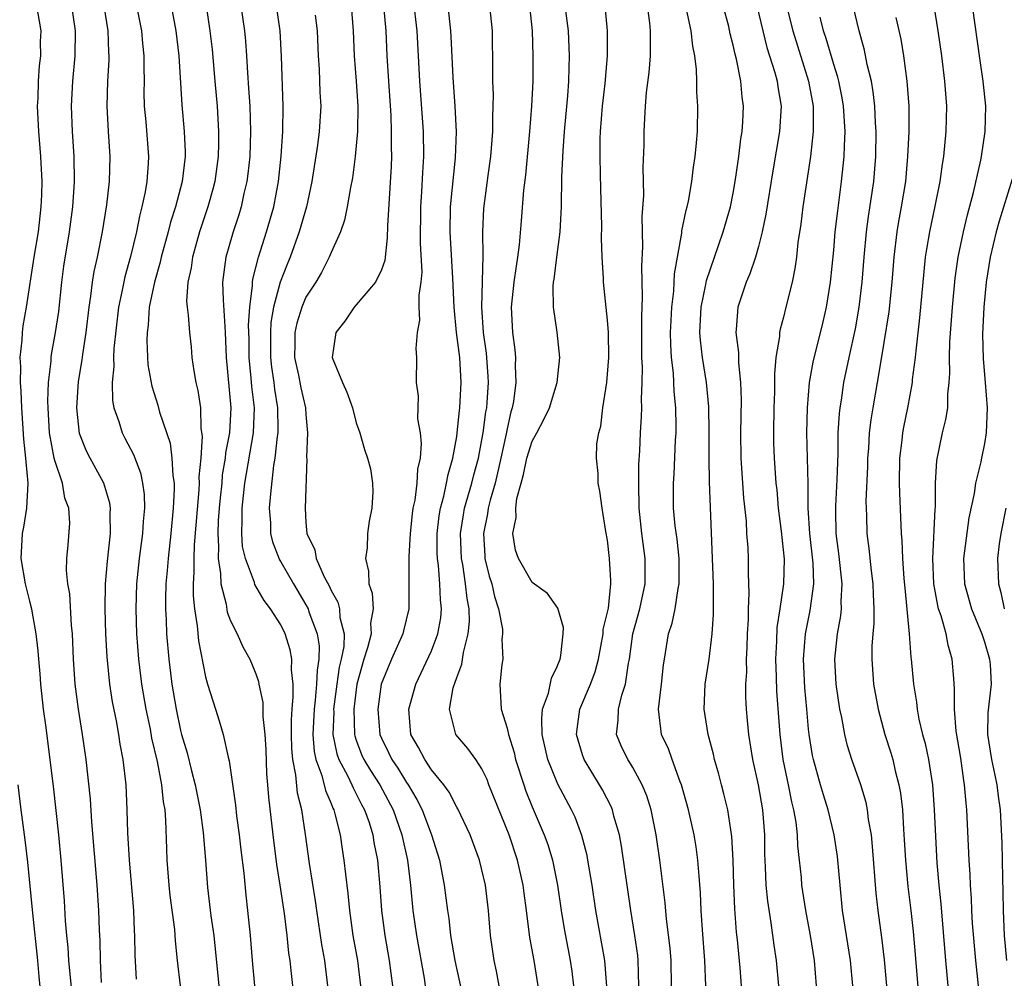
# Model space of a CAD drawing. Units: inches. Extents: x 2598000 to 2601000, y 1542000 to 1544541.
# Drawn here: x 2599154 to 2599233, y 1542604 to 1542680 of the extents above; entities that cross this region are included whole.
import ezdxf

# ---------------------------------------------------------------- set-up
doc = ezdxf.new("R2010")
doc.units = ezdxf.units.IN
doc.header["$MEASUREMENT"] = 0
doc.layers.add('LD25981542_2ft', color=82, linetype='Continuous')

msp = doc.modelspace()

# ---------------------------------------------------------------- linework, layer by layer
at = {"layer": 'LD25981542_2ft'}
for points, elevation in [([(2599185.536, 1542681.536), (2599185.808, 1542679), (2599186.042, 1542675), (2599186.317, 1542671), (2599186.345, 1542669), (2599186.264, 1542667.736), (2599186.199, 1542666.199), (2599186.117, 1542665), (2599186.098, 1542662.098), (2599186.21, 1542659.79), (2599186.139, 1542659), (2599185.972, 1542657.972), (2599185.987, 1542657), (2599186.034, 1542655.966), (2599185.845, 1542655), (2599185.73, 1542653.73), (2599185.791, 1542653), (2599185.776, 1542651), (2599185.924, 1542649.924), (2599185.891, 1542649), (2599185.886, 1542648.114), (2599186.081, 1542647), (2599186.168, 1542646.168), (2599186.086, 1542645), (2599185.881, 1542644.119), (2599185.824, 1542643), (2599185.651, 1542641.65), (2599185.504, 1542641), (2599185.444, 1542640.556), (2599185.286, 1542639), (2599185.177, 1542637.177), (2599185.194, 1542636.806), (2599185.182, 1542633), (2599184.747, 1542631.253), (2599184.704, 1542631), (2599183.796, 1542629), (2599182.982, 1542627), (2599182.714, 1542625), (2599182.88, 1542623), (2599183, 1542622.713), (2599183.568, 1542621.567), (2599183.826, 1542621), (2599184.308, 1542620.308), (2599185, 1542619.175), (2599185.124, 1542619), (2599185.828, 1542617.828), (2599186.233, 1542617), (2599186.993, 1542615), (2599187.627, 1542613), (2599188.007, 1542611), (2599188.257, 1542609), (2599188.362, 1542608.362), (2599188.51, 1542607), (2599188.853, 1542605), (2599189.726, 1542601)], 8760), ([(2599155.55, 1542681), (2599155.77, 1542679.77), (2599155.885, 1542679), (2599155.856, 1542678.143), (2599155.864, 1542677), (2599155.777, 1542676.223), (2599155.688, 1542675), (2599155.65, 1542673.65), (2599155.616, 1542673), (2599155.718, 1542671), (2599155.879, 1542669), (2599155.969, 1542667), (2599155.943, 1542665.943), (2599155.907, 1542665), (2599155.676, 1542663), (2599155.352, 1542661), (2599154.739, 1542657), (2599154.477, 1542655.523), (2599154.417, 1542655), (2599154.394, 1542654.394), (2599154.216, 1542653), (2599154.271, 1542652.271), (2599154.25, 1542651), (2599154.314, 1542650.314), (2599154.366, 1542649), (2599154.512, 1542646.513), (2599154.687, 1542645), (2599154.695, 1542644.695), (2599154.874, 1542643), (2599154.76, 1542641), (2599154.512, 1542639.488), (2599154.414, 1542639), (2599154.308, 1542637), (2599154.655, 1542635), (2599155, 1542633.608), (2599155.167, 1542633), (2599155.189, 1542632.811), (2599155.512, 1542631), (2599155.661, 1542629.662), (2599155.699, 1542629), (2599155.815, 1542627.814), (2599155.867, 1542627), (2599156.084, 1542625), (2599156.269, 1542623.731), (2599156.886, 1542618.886), (2599157.308, 1542615), (2599157.496, 1542613), (2599157.756, 1542609.756), (2599157.846, 1542608.154), (2599157.941, 1542607), (2599158.038, 1542606.039), (2599158.096, 1542605), (2599158.49, 1542601)], 8738), ([(2599160.734, 1542603.266), (2599160.643, 1542605), (2599160.611, 1542606.61), (2599160.566, 1542607.434), (2599160.517, 1542609), (2599160.38, 1542611), (2599159.943, 1542616.057), (2599159.84, 1542617.84), (2599159.517, 1542621), (2599159.223, 1542623), (2599158.886, 1542625), (2599158.628, 1542627), (2599158.498, 1542629), (2599158.405, 1542631), (2599158.331, 1542631.669), (2599158.2, 1542634.2), (2599158.054, 1542635), (2599157.942, 1542636.058), (2599157.978, 1542637), (2599158.085, 1542638.085), (2599158.195, 1542639.805), (2599158.134, 1542641), (2599157.82, 1542641.819), (2599157.626, 1542643), (2599157, 1542644.814), (2599156.954, 1542645), (2599156.595, 1542647), (2599156.487, 1542649), (2599156.467, 1542649.533), (2599156.518, 1542651), (2599156.711, 1542652.711), (2599156.716, 1542653), (2599156.747, 1542653.253), (2599157.075, 1542655), (2599157.324, 1542656.676), (2599157.578, 1542659), (2599157.739, 1542660.261), (2599158.182, 1542663), (2599158.449, 1542665), (2599158.556, 1542666.556), (2599158.573, 1542667), (2599158.538, 1542669), (2599158.404, 1542671), (2599158.327, 1542673), (2599158.437, 1542675), (2599158.633, 1542677), (2599158.658, 1542679), (2599158.374, 1542681)], 8740), ([(2599163.515, 1542603.515), (2599163.414, 1542605.414), (2599163.386, 1542607), (2599163.36, 1542607.36), (2599163.303, 1542609), (2599162.946, 1542613), (2599162.827, 1542615.173), (2599162.781, 1542617), (2599162.678, 1542619), (2599162.449, 1542621), (2599162.217, 1542622.217), (2599162.107, 1542623), (2599161.916, 1542624.084), (2599161.607, 1542625.607), (2599161.4, 1542627), (2599161.182, 1542629.182), (2599161.079, 1542631), (2599161.011, 1542633), (2599161.043, 1542635), (2599161.201, 1542636.799), (2599161.446, 1542639), (2599161.428, 1542640.572), (2599161.451, 1542641), (2599161.397, 1542641.396), (2599160.914, 1542643), (2599159.813, 1542645), (2599159.536, 1542645.536), (2599158.963, 1542646.963), (2599158.757, 1542649), (2599158.897, 1542651.103), (2599159.189, 1542652.811), (2599159.232, 1542653.232), (2599159.515, 1542655), (2599159.742, 1542657), (2599159.889, 1542657.889), (2599160.018, 1542659), (2599160.148, 1542659.852), (2599160.405, 1542661), (2599160.801, 1542663), (2599161.152, 1542665.152), (2599161.366, 1542667), (2599161.412, 1542669), (2599161.276, 1542671), (2599161.17, 1542673), (2599161.239, 1542675), (2599161.334, 1542676.666), (2599161.339, 1542677), (2599161.314, 1542677.314), (2599161.253, 1542679), (2599160.925, 1542681)], 8742), ([(2599163.521, 1542681), (2599163.914, 1542679), (2599163.992, 1542677.992), (2599164.098, 1542677), (2599164.086, 1542676.086), (2599164.112, 1542675), (2599164.105, 1542674.105), (2599164.134, 1542673), (2599164.251, 1542671.749), (2599164.466, 1542669), (2599164.441, 1542668.441), (2599164.325, 1542667), (2599164.195, 1542666.195), (2599163.937, 1542665), (2599163.737, 1542664.263), (2599163.503, 1542663), (2599163.04, 1542661.04), (2599162.572, 1542659.428), (2599162.372, 1542658.372), (2599162.067, 1542657), (2599161.707, 1542653.707), (2599161.687, 1542653), (2599161.718, 1542652.282), (2599161.578, 1542651), (2599161.588, 1542649.587), (2599161.697, 1542649), (2599162.092, 1542647.908), (2599162.359, 1542647), (2599162.59, 1542646.59), (2599163.274, 1542645.274), (2599163.825, 1542643.825), (2599163.988, 1542643), (2599164.112, 1542642.111), (2599164.141, 1542641), (2599164.041, 1542639.959), (2599163.995, 1542639), (2599163.729, 1542637), (2599163.508, 1542635), (2599163.445, 1542633), (2599163.516, 1542631), (2599163.665, 1542629), (2599163.909, 1542627), (2599164.254, 1542625), (2599164.588, 1542623.413), (2599164.713, 1542622.712), (2599165.153, 1542620.847), (2599165.501, 1542619), (2599165.634, 1542617.634), (2599165.753, 1542617), (2599165.824, 1542616.176), (2599165.891, 1542613.891), (2599165.932, 1542613), (2599166.085, 1542611), (2599166.175, 1542610.174), (2599166.522, 1542607.479), (2599166.58, 1542606.58), (2599166.735, 1542605), (2599166.995, 1542602.995)], 8744), ([(2599166.271, 1542681), (2599166.65, 1542679), (2599166.883, 1542677), (2599167.118, 1542673.118), (2599167.302, 1542671), (2599167.375, 1542669.375), (2599167.376, 1542669), (2599167.138, 1542667), (2599166.607, 1542665), (2599166.22, 1542663.78), (2599166.033, 1542663), (2599165.487, 1542661), (2599165.406, 1542660.594), (2599164.937, 1542659), (2599164.524, 1542657), (2599164.426, 1542655.574), (2599164.348, 1542655), (2599164.327, 1542654.328), (2599164.424, 1542652.424), (2599164.731, 1542650.731), (2599165.209, 1542649.209), (2599165.351, 1542648.649), (2599166.179, 1542646.179), (2599166.334, 1542645), (2599166.402, 1542643.598), (2599166.501, 1542643), (2599166.512, 1542642.513), (2599166.442, 1542641), (2599166.253, 1542639), (2599166.023, 1542637), (2599165.952, 1542636.047), (2599165.841, 1542635), (2599165.806, 1542633.806), (2599165.809, 1542633), (2599165.868, 1542632.132), (2599165.911, 1542631), (2599166.083, 1542629), (2599166.329, 1542627), (2599166.657, 1542625), (2599167, 1542623.327), (2599167.082, 1542623), (2599167.531, 1542621.531), (2599167.885, 1542620.114), (2599168.188, 1542619), (2599168.569, 1542617), (2599168.812, 1542615.188), (2599169.001, 1542613), (2599169.168, 1542610.832), (2599169.437, 1542608.563), (2599169.654, 1542607), (2599170.059, 1542603)], 8746), ([(2599169.057, 1542681), (2599169.354, 1542679), (2599169.525, 1542677.525), (2599169.752, 1542675), (2599169.918, 1542673), (2599170.036, 1542671), (2599170.038, 1542670.038), (2599170.013, 1542669), (2599169.737, 1542667), (2599169.59, 1542666.41), (2599169.183, 1542665), (2599168.529, 1542663), (2599167.965, 1542661), (2599167.862, 1542660.138), (2599167.595, 1542659), (2599167.498, 1542657.498), (2599167.543, 1542657), (2599167.634, 1542656.366), (2599167.725, 1542655), (2599167.85, 1542653.85), (2599167.923, 1542653), (2599168.065, 1542651.935), (2599168.231, 1542651), (2599168.384, 1542650.385), (2599168.592, 1542649), (2599168.64, 1542647.36), (2599168.738, 1542646.738), (2599168.622, 1542645), (2599168.484, 1542643.516), (2599168.502, 1542643), (2599168.48, 1542642.48), (2599168.103, 1542638.103), (2599168.064, 1542637), (2599168.085, 1542635.915), (2599168.02, 1542635), (2599168.024, 1542634.024), (2599168.133, 1542633), (2599168.348, 1542631.652), (2599168.451, 1542630.452), (2599169, 1542627.59), (2599169.162, 1542627), (2599169.792, 1542625), (2599170.094, 1542624.094), (2599170.406, 1542623), (2599170.799, 1542621.201), (2599170.895, 1542620.895), (2599171.381, 1542617.381), (2599171.465, 1542616.535), (2599171.672, 1542615), (2599171.805, 1542613.805), (2599172.044, 1542611.956), (2599172.21, 1542610.21), (2599172.356, 1542609), (2599172.566, 1542607), (2599172.726, 1542605), (2599172.908, 1542603)], 8748), ([(2599171.811, 1542681), (2599172.11, 1542679), (2599172.189, 1542678.188), (2599172.269, 1542677), (2599172.334, 1542675.666), (2599172.437, 1542674.437), (2599172.524, 1542673), (2599172.59, 1542671), (2599172.521, 1542669), (2599172.373, 1542667.627), (2599172.29, 1542667), (2599172.059, 1542666.059), (2599171.84, 1542665), (2599171.646, 1542664.354), (2599171.206, 1542663), (2599170.619, 1542661), (2599170.351, 1542659), (2599170.4, 1542657.6), (2599170.529, 1542655.471), (2599170.579, 1542655), (2599170.642, 1542653), (2599171.028, 1542649), (2599170.906, 1542647), (2599170.59, 1542645.41), (2599170.566, 1542645), (2599170.34, 1542643.66), (2599170.29, 1542643), (2599170.162, 1542641.838), (2599170.089, 1542641), (2599170.017, 1542640.017), (2599169.977, 1542639), (2599170.04, 1542637.96), (2599170.006, 1542637), (2599170.198, 1542635.802), (2599170.216, 1542635), (2599170.639, 1542633.36), (2599170.733, 1542632.733), (2599171, 1542632.04), (2599171.524, 1542631), (2599171.983, 1542629.983), (2599172.531, 1542629), (2599173, 1542627.837), (2599173.211, 1542627.211), (2599173.244, 1542627), (2599173.555, 1542625.555), (2599173.573, 1542624.427), (2599173.73, 1542623), (2599173.797, 1542621.797), (2599173.867, 1542619.867), (2599173.947, 1542619), (2599174.015, 1542618.016), (2599174.359, 1542615), (2599174.659, 1542612.659), (2599174.927, 1542611), (2599175.261, 1542608.739), (2599175.471, 1542607), (2599175.605, 1542605.605), (2599175.701, 1542605), (2599175.798, 1542604.202), (2599176.024, 1542602.024)], 8750), ([(2599178.749, 1542603), (2599178.499, 1542605), (2599178.271, 1542606.271), (2599177.858, 1542609), (2599177.76, 1542609.76), (2599177.28, 1542612.72), (2599176.966, 1542615.034), (2599176.679, 1542617), (2599176.336, 1542618.335), (2599176.204, 1542619.796), (2599175.944, 1542621), (2599175.871, 1542621.871), (2599175.842, 1542623), (2599175.84, 1542624.161), (2599175.891, 1542625), (2599175.989, 1542625.989), (2599175.966, 1542627), (2599175.845, 1542628.155), (2599175.882, 1542629), (2599175.746, 1542629.746), (2599175.352, 1542631), (2599175, 1542631.726), (2599174.182, 1542633), (2599173.668, 1542633.668), (2599172.94, 1542634.94), (2599172.895, 1542635.105), (2599172.174, 1542637), (2599171.955, 1542637.956), (2599171.882, 1542639), (2599171.931, 1542640.069), (2599171.915, 1542641), (2599172.015, 1542642.016), (2599172.134, 1542643), (2599172.811, 1542647), (2599172.891, 1542649), (2599172.692, 1542650.692), (2599172.643, 1542651.357), (2599172.474, 1542653), (2599172.465, 1542654.465), (2599172.433, 1542655.566), (2599172.525, 1542657), (2599172.738, 1542658.738), (2599172.73, 1542659), (2599172.758, 1542659.242), (2599173.218, 1542661), (2599173.867, 1542663), (2599174.438, 1542665), (2599174.804, 1542667), (2599175.022, 1542669.022), (2599175.159, 1542671), (2599175.176, 1542673), (2599175.047, 1542676.953), (2599174.947, 1542679), (2599174.654, 1542681)], 8752), ([(2599180.589, 1542681), (2599180.762, 1542679), (2599180.839, 1542677), (2599181, 1542674.995), (2599181.138, 1542673), (2599181.112, 1542671), (2599180.919, 1542669), (2599180.693, 1542667.308), (2599180.53, 1542666.53), (2599180.271, 1542665), (2599180.069, 1542663.931), (2599179.739, 1542663), (2599179, 1542661.372), (2599178.856, 1542661), (2599178.227, 1542659.773), (2599177.775, 1542659), (2599177, 1542657.798), (2599176.663, 1542657), (2599176.269, 1542655.731), (2599176.119, 1542655), (2599176.12, 1542654.12), (2599176.097, 1542653), (2599176.395, 1542651.605), (2599176.591, 1542650.592), (2599176.966, 1542649), (2599177, 1542648.454), (2599177.131, 1542647), (2599177.05, 1542645.05), (2599177.061, 1542644.939), (2599176.928, 1542641), (2599177, 1542639.858), (2599177.072, 1542639), (2599177.696, 1542637.697), (2599177.819, 1542637), (2599178.451, 1542635.549), (2599178.837, 1542634.837), (2599179, 1542634.459), (2599179.529, 1542633.529), (2599179.663, 1542633), (2599179.703, 1542632.297), (2599180.025, 1542631), (2599180.001, 1542630.001), (2599179.808, 1542629), (2599179.652, 1542628.348), (2599179.46, 1542627), (2599179.2, 1542625), (2599179.208, 1542624.792), (2599179.143, 1542623), (2599179.447, 1542621.447), (2599179.603, 1542621), (2599180.322, 1542619.678), (2599180.645, 1542619), (2599180.744, 1542618.744), (2599181, 1542618.286), (2599181.427, 1542617.427), (2599181.667, 1542617), (2599182.02, 1542615.98), (2599182.313, 1542615), (2599182.405, 1542614.406), (2599182.692, 1542613), (2599182.865, 1542610.865), (2599182.996, 1542609), (2599183.271, 1542607), (2599183.615, 1542605), (2599183.879, 1542603)], 8756), ([(2599183.175, 1542681), (2599183.358, 1542679), (2599183.445, 1542677), (2599183.557, 1542675), (2599183.742, 1542672.258), (2599183.789, 1542671), (2599183.778, 1542669.779), (2599183.8, 1542669), (2599183.773, 1542668.227), (2599183.48, 1542663.479), (2599183.471, 1542662.529), (2599183.266, 1542660.734), (2599183, 1542659.976), (2599182.527, 1542659), (2599180.838, 1542657), (2599180.098, 1542655.902), (2599179.367, 1542655), (2599179.088, 1542653), (2599179.127, 1542652.873), (2599179.902, 1542651), (2599180.254, 1542650.253), (2599180.692, 1542649), (2599181, 1542647.807), (2599181.272, 1542647), (2599181.669, 1542645.668), (2599181.9, 1542645), (2599182.139, 1542644.139), (2599182.3, 1542643), (2599182.318, 1542642.318), (2599182.235, 1542641), (2599182.031, 1542639.969), (2599181.896, 1542639), (2599181.861, 1542637.861), (2599181.737, 1542637), (2599181.987, 1542635.987), (2599182.006, 1542635), (2599182.258, 1542634.258), (2599182.334, 1542633), (2599182.135, 1542631.864), (2599182.177, 1542631), (2599181.901, 1542629.901), (2599181.601, 1542629), (2599181.043, 1542627), (2599180.796, 1542625), (2599180.86, 1542623), (2599180.883, 1542622.883), (2599181, 1542622.547), (2599181.417, 1542621.417), (2599181.601, 1542621), (2599182.128, 1542620.128), (2599182.872, 1542619), (2599183.933, 1542617), (2599184.635, 1542615), (2599185.081, 1542613), (2599185.311, 1542611), (2599185.507, 1542609), (2599185.803, 1542607), (2599186.401, 1542603.599), (2599186.488, 1542603)], 8758), ([(2599192.382, 1542603), (2599192.161, 1542604.161), (2599191.968, 1542605), (2599191.677, 1542607), (2599191.516, 1542609), (2599191.281, 1542611), (2599190.804, 1542613), (2599190.07, 1542615), (2599189.086, 1542617.085), (2599189, 1542617.219), (2599188.395, 1542618.395), (2599187.964, 1542619), (2599187, 1542620.179), (2599186.448, 1542621), (2599185.957, 1542621.957), (2599185.348, 1542623), (2599185.171, 1542625), (2599185.729, 1542627), (2599187, 1542629.656), (2599187.499, 1542631), (2599187.726, 1542632.274), (2599187.79, 1542633), (2599187.708, 1542633.708), (2599187.662, 1542635), (2599187.55, 1542636.449), (2599187.466, 1542637), (2599187.45, 1542637.45), (2599187.448, 1542639), (2599187.599, 1542640.4), (2599187.697, 1542641), (2599187.975, 1542641.975), (2599188.191, 1542643), (2599188.305, 1542643.695), (2599188.699, 1542645), (2599189, 1542646.718), (2599189.042, 1542647), (2599189.211, 1542648.789), (2599189.243, 1542649), (2599189.353, 1542651), (2599189.243, 1542653), (2599188.989, 1542654.989), (2599188.779, 1542657), (2599188.691, 1542659.309), (2599188.482, 1542663), (2599188.505, 1542665), (2599188.892, 1542668.892), (2599188.965, 1542670.965), (2599188.862, 1542673), (2599188.701, 1542675.299), (2599188.557, 1542678.557), (2599188.523, 1542679), (2599188.309, 1542681)], 8762), ([(2599195.484, 1542603), (2599195.155, 1542605), (2599194.827, 1542606.827), (2599194.549, 1542609), (2599194.357, 1542610.357), (2599194.284, 1542611), (2599193.836, 1542613), (2599193.164, 1542615), (2599191.556, 1542619), (2599191.408, 1542619.408), (2599191, 1542620.269), (2599190.506, 1542621), (2599189.883, 1542621.883), (2599188.935, 1542623), (2599188.413, 1542625), (2599188.722, 1542626.722), (2599189, 1542627.543), (2599189.413, 1542628.587), (2599189.535, 1542629.535), (2599189.914, 1542631), (2599190.005, 1542631.996), (2599189.975, 1542633), (2599189.821, 1542633.821), (2599189.705, 1542635), (2599189.472, 1542636.528), (2599189.378, 1542637), (2599189.307, 1542639), (2599189.527, 1542640.473), (2599189.623, 1542641), (2599190.192, 1542643), (2599190.346, 1542643.654), (2599190.719, 1542645), (2599191, 1542646.453), (2599191.099, 1542647), (2599191.317, 1542648.684), (2599191.379, 1542649), (2599191.42, 1542649.42), (2599191.518, 1542651), (2599191.503, 1542651.503), (2599191.396, 1542653), (2599191.359, 1542653.359), (2599191.117, 1542655), (2599190.981, 1542657), (2599191.104, 1542661.104), (2599191.066, 1542663), (2599191.143, 1542664.857), (2599191.497, 1542667.497), (2599191.718, 1542669), (2599191.879, 1542671), (2599191.867, 1542672.133), (2599191.907, 1542673), (2599191.918, 1542673.918), (2599191.876, 1542675), (2599191.879, 1542675.879), (2599191.842, 1542679), (2599191.638, 1542681)], 8764), ([(2599194.775, 1542681), (2599194.989, 1542679), (2599195.048, 1542677), (2599195.046, 1542675), (2599194.956, 1542673), (2599194.791, 1542671), (2599194.476, 1542667.524), (2599194.32, 1542666.32), (2599194.115, 1542663.885), (2599193.974, 1542661.974), (2599193.842, 1542661), (2599193.718, 1542660.282), (2599193.547, 1542659), (2599193.331, 1542657), (2599193.423, 1542655), (2599193.619, 1542653.619), (2599193.673, 1542653), (2599193.654, 1542652.346), (2599193.705, 1542651), (2599193.506, 1542649.506), (2599193.413, 1542649), (2599193.312, 1542648.688), (2599193, 1542647.338), (2599192.923, 1542646.923), (2599192.508, 1542645), (2599192.042, 1542643), (2599191.651, 1542641.651), (2599191.505, 1542641), (2599191.45, 1542640.55), (2599191.124, 1542639), (2599191.221, 1542637.221), (2599191.244, 1542637), (2599191.59, 1542635.59), (2599191.777, 1542635), (2599191.992, 1542633.992), (2599192.325, 1542633), (2599192.627, 1542631.374), (2599192.643, 1542631), (2599192.589, 1542630.589), (2599192.653, 1542629), (2599192.574, 1542628.574), (2599192.437, 1542627), (2599192.52, 1542625), (2599193, 1542623.502), (2599193.108, 1542623), (2599193.562, 1542621.562), (2599193.683, 1542621), (2599194.324, 1542619), (2599194.497, 1542618.497), (2599195, 1542617.243), (2599195.964, 1542615), (2599196.234, 1542614.234), (2599196.606, 1542613), (2599197.005, 1542611), (2599197.299, 1542609), (2599197.536, 1542607.536), (2599198.021, 1542605), (2599198.15, 1542604.15), (2599198.29, 1542603)], 8766), ([(2599200.934, 1542602.934), (2599200.776, 1542605), (2599200.066, 1542609), (2599199.767, 1542611), (2599199.437, 1542613), (2599199.369, 1542613.369), (2599198.959, 1542614.959), (2599198.41, 1542616.41), (2599198.137, 1542617), (2599197.046, 1542619.045), (2599196.246, 1542621), (2599195.802, 1542623), (2599195.756, 1542624.243), (2599195.833, 1542625), (2599196.297, 1542626.297), (2599196.53, 1542627.47), (2599197, 1542628.399), (2599197.225, 1542629), (2599197.29, 1542629.29), (2599197.474, 1542631), (2599197.5, 1542631.5), (2599197.048, 1542633.048), (2599196.207, 1542634.207), (2599195, 1542635.097), (2599193.906, 1542637), (2599193.68, 1542637.68), (2599193.448, 1542639), (2599193.733, 1542640.267), (2599193.708, 1542641), (2599193.788, 1542641.788), (2599194.113, 1542643), (2599194.315, 1542643.685), (2599194.583, 1542645), (2599195, 1542646.348), (2599195.375, 1542647), (2599195.941, 1542648.059), (2599196.366, 1542649), (2599196.978, 1542651), (2599197.202, 1542653), (2599196.985, 1542655.015), (2599196.691, 1542657), (2599196.664, 1542658.664), (2599196.699, 1542659), (2599196.752, 1542659.248), (2599196.963, 1542661), (2599197.23, 1542663), (2599197.335, 1542665), (2599197.37, 1542667.37), (2599197.462, 1542669.462), (2599197.574, 1542671), (2599197.842, 1542673.842), (2599197.924, 1542675), (2599197.931, 1542676.069), (2599197.966, 1542677), (2599197.878, 1542679), (2599197.787, 1542679.787), (2599197.635, 1542681)], 8768), ([(2599203.5, 1542603), (2599203.443, 1542605), (2599203.399, 1542605.399), (2599203.168, 1542607), (2599202.842, 1542609), (2599202.115, 1542614.115), (2599201.948, 1542615), (2599201.512, 1542616.488), (2599201.39, 1542617), (2599201.279, 1542617.279), (2599200.599, 1542618.599), (2599200.368, 1542619), (2599199.128, 1542621), (2599199, 1542621.373), (2599198.531, 1542623), (2599198.572, 1542623.428), (2599198.803, 1542625), (2599199.649, 1542627), (2599200.012, 1542627.988), (2599200.27, 1542629), (2599200.645, 1542631), (2599200.657, 1542631.343), (2599201, 1542632.739), (2599201.063, 1542633.062), (2599201.267, 1542635), (2599201.264, 1542635.264), (2599201.167, 1542637), (2599201, 1542638.458), (2599200.858, 1542639.142), (2599200.558, 1542641), (2599200.376, 1542642.376), (2599200.251, 1542643), (2599200.239, 1542643.761), (2599200.114, 1542645), (2599200.134, 1542646.134), (2599200.294, 1542647), (2599200.456, 1542647.544), (2599200.628, 1542649), (2599200.947, 1542651), (2599201.096, 1542653), (2599201.07, 1542655), (2599201, 1542655.966), (2599200.674, 1542659), (2599200.675, 1542659.325), (2599200.566, 1542661), (2599200.514, 1542662.514), (2599200.54, 1542663.46), (2599200.454, 1542666.454), (2599200.445, 1542667.555), (2599200.404, 1542669), (2599200.412, 1542670.412), (2599200.437, 1542671), (2599200.592, 1542673), (2599200.809, 1542674.809), (2599201.006, 1542677), (2599201, 1542679), (2599200.801, 1542681)], 8770), ([(2599206.098, 1542603), (2599206.063, 1542605), (2599205.979, 1542605.979), (2599205.694, 1542608.306), (2599205.59, 1542609.59), (2599205.15, 1542613), (2599204.855, 1542615), (2599204.457, 1542617), (2599204.118, 1542618.118), (2599203.758, 1542619), (2599203, 1542620.378), (2599202.77, 1542620.77), (2599202.614, 1542621), (2599202.091, 1542622.091), (2599201.712, 1542623), (2599201.856, 1542624.144), (2599201.859, 1542625), (2599202.139, 1542626.139), (2599202.433, 1542627), (2599202.661, 1542628.661), (2599202.74, 1542629), (2599203.024, 1542631), (2599203.576, 1542633), (2599204, 1542635), (2599203.998, 1542637), (2599203.719, 1542639), (2599203.515, 1542641), (2599203.482, 1542643), (2599203.496, 1542644.503), (2599203.569, 1542645.569), (2599203.622, 1542647), (2599203.698, 1542648.302), (2599203.717, 1542649), (2599203.69, 1542649.69), (2599203.746, 1542651), (2599203.772, 1542652.228), (2599203.733, 1542653), (2599203.723, 1542656.277), (2599203.793, 1542657.793), (2599203.723, 1542660.277), (2599203.804, 1542661.804), (2599203.762, 1542664.238), (2599203.884, 1542665.884), (2599203.842, 1542668.158), (2599203.904, 1542669.904), (2599203.9, 1542671), (2599203.972, 1542672.028), (2599204.007, 1542673), (2599204.092, 1542674.092), (2599204.319, 1542675.681), (2599204.424, 1542677), (2599204.412, 1542678.411), (2599204.43, 1542679), (2599204.366, 1542679.634), (2599204.167, 1542681)], 8772), ([(2599208.815, 1542603), (2599208.739, 1542605), (2599208.547, 1542607.453), (2599208.459, 1542609), (2599208.399, 1542610.399), (2599208.277, 1542611.723), (2599208.189, 1542613), (2599208.052, 1542614.052), (2599207.899, 1542615), (2599207.453, 1542617), (2599206.876, 1542619), (2599206.783, 1542619.217), (2599206.131, 1542621), (2599205.843, 1542621.843), (2599205.305, 1542623), (2599205.056, 1542625), (2599205.3, 1542627), (2599205.457, 1542628.543), (2599205.519, 1542629), (2599205.849, 1542631), (2599206.141, 1542631.859), (2599206.368, 1542633), (2599206.609, 1542634.609), (2599206.7, 1542635), (2599206.699, 1542637), (2599206.541, 1542638.541), (2599206.389, 1542639.611), (2599206.255, 1542641), (2599206.242, 1542643), (2599206.293, 1542643.707), (2599206.414, 1542646.414), (2599206.455, 1542647), (2599206.469, 1542647.531), (2599206.446, 1542649), (2599206.309, 1542650.309), (2599206.243, 1542651.757), (2599206.087, 1542653), (2599206.028, 1542654.028), (2599206.021, 1542655), (2599206.057, 1542655.943), (2599206.12, 1542657), (2599206.279, 1542658.279), (2599206.34, 1542659.66), (2599206.899, 1542662.899), (2599206.913, 1542663.087), (2599207.26, 1542664.74), (2599207.341, 1542665), (2599207.436, 1542665.436), (2599207.712, 1542667), (2599207.845, 1542668.155), (2599207.98, 1542669), (2599208.084, 1542670.084), (2599208.147, 1542671), (2599208.19, 1542673), (2599208.114, 1542674.114), (2599208.105, 1542675), (2599208.074, 1542675.926), (2599207.938, 1542677), (2599207.779, 1542677.779), (2599207.657, 1542679), (2599207.283, 1542680.717)], 8774), ([(2599211.671, 1542603), (2599211.564, 1542604.436), (2599211.349, 1542606.651), (2599211.27, 1542607.27), (2599211.133, 1542609.133), (2599211.045, 1542611), (2599210.986, 1542612.986), (2599210.891, 1542614.891), (2599210.565, 1542617), (2599210.266, 1542618.266), (2599210.058, 1542619), (2599209.848, 1542619.848), (2599209.519, 1542621), (2599209.428, 1542621.428), (2599209.013, 1542623), (2599208.676, 1542625), (2599208.772, 1542627), (2599209.098, 1542629), (2599209.334, 1542631), (2599209.443, 1542632.557), (2599209.432, 1542633.432), (2599209.444, 1542635), (2599209.112, 1542643.112), (2599209.077, 1542645), (2599209.088, 1542647.088), (2599209.063, 1542649.063), (2599208.876, 1542651), (2599208.554, 1542653), (2599208.386, 1542654.386), (2599208.349, 1542655), (2599208.456, 1542657), (2599208.823, 1542658.823), (2599208.869, 1542659.131), (2599209.5, 1542661), (2599210.208, 1542663), (2599210.781, 1542665), (2599211, 1542666.084), (2599211.162, 1542667), (2599211.382, 1542668.618), (2599211.447, 1542669), (2599211.603, 1542670.397), (2599211.707, 1542671), (2599211.761, 1542671.761), (2599211.81, 1542673), (2599211.712, 1542673.712), (2599211.601, 1542675), (2599211.263, 1542676.737), (2599211.149, 1542677.149), (2599211, 1542677.86), (2599210.769, 1542678.769), (2599210.639, 1542679.361), (2599210.209, 1542681)], 8776), ([(2599212.879, 1542681), (2599213.688, 1542677.688), (2599214.318, 1542675.682), (2599214.493, 1542675), (2599214.545, 1542674.545), (2599214.806, 1542673), (2599214.686, 1542671), (2599214.147, 1542667.853), (2599213.598, 1542664.402), (2599213.299, 1542663), (2599213, 1542661.83), (2599212.763, 1542661), (2599212.331, 1542659.669), (2599212.029, 1542659), (2599211.368, 1542657), (2599211.236, 1542655.236), (2599211.201, 1542655), (2599211.414, 1542653.414), (2599211.412, 1542652.588), (2599211.588, 1542651), (2599211.633, 1542649.633), (2599211.586, 1542647), (2599211.601, 1542645), (2599211.82, 1542641.82), (2599212.019, 1542639.981), (2599212.069, 1542639), (2599212.152, 1542637.848), (2599212.185, 1542637), (2599212.188, 1542635.812), (2599212.25, 1542634.25), (2599212.185, 1542633), (2599212.179, 1542632.179), (2599212.106, 1542631), (2599212.077, 1542629.923), (2599212.033, 1542629), (2599212.051, 1542627.949), (2599211.986, 1542627), (2599211.978, 1542625.978), (2599212.021, 1542625), (2599212.115, 1542624.115), (2599212.209, 1542623), (2599212.547, 1542621), (2599212.994, 1542619), (2599213.335, 1542617), (2599213.489, 1542615), (2599213.496, 1542613.496), (2599213.55, 1542612.45), (2599213.6, 1542611), (2599213.721, 1542609.721), (2599213.998, 1542608.002), (2599214.236, 1542606.236), (2599214.421, 1542605), (2599214.617, 1542603)], 8778), ([(2599215.229, 1542681), (2599215.736, 1542679), (2599216.986, 1542675), (2599217.351, 1542673), (2599217.372, 1542672.628), (2599217.373, 1542671), (2599217.152, 1542669), (2599216.547, 1542665), (2599216.38, 1542663.62), (2599216.15, 1542662.15), (2599216.024, 1542661), (2599215.905, 1542660.095), (2599215.68, 1542659), (2599215.199, 1542657), (2599215, 1542656.213), (2599214.731, 1542655.269), (2599214.69, 1542655), (2599214.684, 1542654.684), (2599214.405, 1542653), (2599214.284, 1542651.716), (2599214.283, 1542650.283), (2599214.231, 1542649), (2599214.203, 1542647), (2599214.215, 1542646.215), (2599214.261, 1542645), (2599214.403, 1542643), (2599214.462, 1542642.462), (2599214.584, 1542641), (2599214.813, 1542639.187), (2599215.053, 1542636.947), (2599215.015, 1542635), (2599214.72, 1542633), (2599214.476, 1542631.524), (2599214.432, 1542630.433), (2599214.352, 1542629), (2599214.426, 1542627.574), (2599214.454, 1542626.454), (2599214.699, 1542623), (2599214.955, 1542621), (2599215.38, 1542619), (2599215.646, 1542617.646), (2599215.808, 1542617), (2599215.98, 1542616.02), (2599216.091, 1542615), (2599216.124, 1542614.124), (2599216.254, 1542613), (2599216.396, 1542611.604), (2599216.442, 1542611), (2599216.751, 1542609), (2599217.124, 1542607), (2599217.433, 1542605), (2599217.605, 1542603)], 8780), ([(2599223.226, 1542603), (2599223.049, 1542605.049), (2599222.834, 1542606.834), (2599222.535, 1542609), (2599222.369, 1542610.369), (2599222.09, 1542614.089), (2599221.995, 1542615), (2599221.776, 1542616.224), (2599221.689, 1542617), (2599221.576, 1542617.576), (2599221.15, 1542619), (2599220.452, 1542621), (2599220.103, 1542622.103), (2599219.888, 1542623), (2599219.642, 1542624.357), (2599219.496, 1542625), (2599219.197, 1542627), (2599219.1, 1542629), (2599219.312, 1542631), (2599219.564, 1542632.436), (2599219.612, 1542633), (2599219.602, 1542633.602), (2599219.679, 1542635), (2599219.411, 1542637.411), (2599219.195, 1542639), (2599219.163, 1542640.837), (2599219.168, 1542641.168), (2599219.282, 1542643.282), (2599219.343, 1542645.343), (2599219.365, 1542647), (2599219.46, 1542648.539), (2599219.514, 1542649), (2599219.615, 1542649.615), (2599219.808, 1542651), (2599220.217, 1542653), (2599220.719, 1542655.281), (2599221.02, 1542657), (2599221.25, 1542659), (2599221.415, 1542661), (2599221.604, 1542663), (2599221.767, 1542664.233), (2599222.179, 1542667), (2599222.337, 1542669), (2599222.369, 1542671), (2599222.322, 1542671.679), (2599222.272, 1542673), (2599222.151, 1542674.151), (2599221.995, 1542675), (2599221.669, 1542676.331), (2599221.458, 1542677.457), (2599221.019, 1542679), (2599220.537, 1542681)], 8784), ([(2599226.959, 1542681), (2599227.281, 1542679), (2599227.571, 1542677), (2599227.822, 1542675), (2599227.961, 1542673), (2599227.925, 1542671), (2599227.731, 1542669), (2599227.621, 1542668.38), (2599227.437, 1542667), (2599227.057, 1542665.057), (2599226.613, 1542663), (2599226.374, 1542661.626), (2599226.288, 1542661), (2599226.163, 1542659.837), (2599225.835, 1542656.164), (2599225.529, 1542653.53), (2599225.49, 1542653), (2599225.252, 1542651.252), (2599225.234, 1542651), (2599224.862, 1542649), (2599224.544, 1542647.456), (2599224.468, 1542647), (2599224.41, 1542646.41), (2599224.232, 1542645), (2599224.207, 1542643), (2599224.221, 1542642.221), (2599224.372, 1542639), (2599224.43, 1542638.43), (2599224.482, 1542637), (2599224.59, 1542635.41), (2599224.649, 1542634.649), (2599225, 1542631), (2599225.141, 1542629.141), (2599225.169, 1542629), (2599225.348, 1542627), (2599225.582, 1542625.582), (2599225.638, 1542625), (2599225.785, 1542624.215), (2599226.072, 1542623), (2599226.271, 1542622.272), (2599226.534, 1542621), (2599226.85, 1542619), (2599227, 1542617), (2599227.207, 1542612.794), (2599227.354, 1542611), (2599227.522, 1542609.523), (2599227.902, 1542605), (2599228.262, 1542601)], 8788), ([(2599230.514, 1542603), (2599230.301, 1542605), (2599230.049, 1542607.951), (2599229.988, 1542609), (2599229.955, 1542609.955), (2599229.875, 1542611), (2599229.847, 1542611.847), (2599229.777, 1542613), (2599229.591, 1542617), (2599229.531, 1542617.531), (2599229.418, 1542619), (2599229.348, 1542619.348), (2599229.105, 1542621.105), (2599228.75, 1542623.25), (2599228.605, 1542625), (2599228.624, 1542626.624), (2599228.545, 1542627.455), (2599228.433, 1542629), (2599228.097, 1542630.097), (2599227.935, 1542631), (2599227.546, 1542632.454), (2599227.349, 1542633), (2599227.275, 1542633.275), (2599226.977, 1542635), (2599226.89, 1542637), (2599227.071, 1542640.929), (2599227.092, 1542641.092), (2599227.092, 1542643), (2599227.195, 1542644.805), (2599227.664, 1542647), (2599227.933, 1542648.067), (2599228.07, 1542649), (2599228.073, 1542650.073), (2599228.19, 1542651), (2599228.244, 1542651.756), (2599228.209, 1542653), (2599228.244, 1542654.244), (2599228.447, 1542657), (2599228.67, 1542659.33), (2599228.904, 1542661), (2599229.317, 1542663), (2599229.641, 1542664.359), (2599230.126, 1542666.126), (2599230.714, 1542668.714), (2599230.766, 1542669), (2599231.057, 1542671), (2599231.097, 1542673), (2599230.903, 1542675), (2599230.651, 1542676.651), (2599230.033, 1542681)], 8790), ([(2599177.742, 1542680.258), (2599177.876, 1542679), (2599177.957, 1542677), (2599178.036, 1542675.964), (2599178.11, 1542674.11), (2599178.174, 1542673), (2599178.053, 1542671), (2599177.917, 1542669.916), (2599177.469, 1542667), (2599177.03, 1542665), (2599176.462, 1542663), (2599175.741, 1542661), (2599175.52, 1542660.48), (2599174.947, 1542659), (2599174.419, 1542657), (2599174.209, 1542655.79), (2599174.166, 1542655), (2599174.171, 1542653), (2599174.246, 1542652.246), (2599174.435, 1542651), (2599174.491, 1542650.491), (2599174.735, 1542649), (2599174.764, 1542647.236), (2599174.754, 1542647), (2599174.702, 1542646.702), (2599174.525, 1542645), (2599174.419, 1542644.419), (2599174.164, 1542642.164), (2599174.08, 1542641), (2599174.164, 1542639.836), (2599174.183, 1542639), (2599174.343, 1542638.343), (2599174.897, 1542636.896), (2599175, 1542636.742), (2599175.996, 1542635), (2599177, 1542633.305), (2599177.16, 1542633), (2599177.228, 1542632.772), (2599177.893, 1542631), (2599178.045, 1542630.045), (2599178.023, 1542629), (2599177.876, 1542628.124), (2599177.844, 1542627), (2599177.736, 1542625.735), (2599177.64, 1542625), (2599177.549, 1542623), (2599177.646, 1542621.646), (2599177.776, 1542621), (2599178.254, 1542619.746), (2599178.54, 1542618.541), (2599179, 1542617.497), (2599179.138, 1542617.138), (2599179.215, 1542617), (2599179.308, 1542616.692), (2599179.707, 1542615), (2599179.87, 1542613.87), (2599180.023, 1542613), (2599180.133, 1542611.867), (2599180.336, 1542610.336), (2599180.449, 1542609), (2599180.739, 1542607), (2599181.088, 1542605), (2599181.335, 1542603)], 8754), ([(2599220.531, 1542603), (2599220.334, 1542605), (2599219.706, 1542609), (2599219.5, 1542611), (2599219.299, 1542613.299), (2599219.046, 1542615), (2599218.558, 1542617), (2599218.186, 1542618.186), (2599217.95, 1542619), (2599217.385, 1542621), (2599217.317, 1542621.317), (2599217.043, 1542623), (2599217, 1542623.429), (2599216.867, 1542625), (2599216.702, 1542626.702), (2599216.585, 1542629), (2599216.763, 1542631), (2599217.13, 1542632.87), (2599217.403, 1542635), (2599217.358, 1542636.642), (2599217.095, 1542639), (2599216.971, 1542641), (2599216.972, 1542642.972), (2599216.868, 1542647), (2599216.903, 1542649), (2599217.08, 1542651), (2599217.356, 1542652.644), (2599218.151, 1542655.849), (2599218.418, 1542657), (2599218.742, 1542659), (2599219, 1542661.544), (2599219.125, 1542663), (2599219.314, 1542664.686), (2599219.63, 1542667), (2599219.833, 1542669), (2599219.848, 1542669.848), (2599219.905, 1542671), (2599219.779, 1542673), (2599219.669, 1542673.669), (2599219.394, 1542675), (2599219.321, 1542675.321), (2599219, 1542676.313), (2599218.403, 1542678.403), (2599218.198, 1542679), (2599217.907, 1542680.093)], 8782), ([(2599223.938, 1542680.061), (2599224.333, 1542678.333), (2599224.546, 1542677), (2599224.822, 1542675), (2599224.969, 1542673), (2599224.966, 1542670.966), (2599224.879, 1542669), (2599224.698, 1542667), (2599224.377, 1542665), (2599224.163, 1542663.837), (2599224.027, 1542663), (2599223.79, 1542661), (2599223.621, 1542659), (2599223.374, 1542656.626), (2599223, 1542654.194), (2599222.539, 1542651.461), (2599222.445, 1542651), (2599222.1, 1542649), (2599221.95, 1542648.05), (2599221.83, 1542647), (2599221.756, 1542645.756), (2599221.689, 1542645), (2599221.679, 1542644.321), (2599221.564, 1542641.564), (2599221.603, 1542640.397), (2599221.627, 1542639), (2599221.794, 1542637.794), (2599221.977, 1542636.023), (2599222.118, 1542635), (2599222.133, 1542634.133), (2599222.192, 1542633), (2599222.18, 1542631.82), (2599222.101, 1542631), (2599222.034, 1542630.034), (2599222.028, 1542629), (2599222.174, 1542627), (2599222.539, 1542625), (2599223.079, 1542623), (2599223.54, 1542621.54), (2599223.692, 1542621), (2599223.892, 1542620.108), (2599224.189, 1542619), (2599224.316, 1542618.316), (2599224.46, 1542617), (2599224.545, 1542615.455), (2599224.612, 1542614.612), (2599224.698, 1542613), (2599224.893, 1542610.893), (2599225.137, 1542609), (2599225.325, 1542607.325), (2599225.485, 1542605.485), (2599225.852, 1542601)], 8786), ([(2599233.201, 1542667.201), (2599232.159, 1542663.841), (2599231.93, 1542663), (2599231.45, 1542661), (2599231.14, 1542659), (2599230.958, 1542657), (2599230.852, 1542654.852), (2599230.884, 1542652.884), (2599231.059, 1542651), (2599231.209, 1542649), (2599231.138, 1542647), (2599231, 1542646.152), (2599230.752, 1542645), (2599230.701, 1542644.701), (2599230.279, 1542643), (2599230.178, 1542642.178), (2599229.759, 1542640.241), (2599229.323, 1542637), (2599229.403, 1542635), (2599229.961, 1542633), (2599230.792, 1542631), (2599231, 1542630.362), (2599231.398, 1542629), (2599231.44, 1542628.56), (2599231.518, 1542627), (2599231.276, 1542624.724), (2599231.24, 1542623), (2599231.554, 1542621), (2599231.725, 1542620.275), (2599231.984, 1542619), (2599232.084, 1542618.084), (2599232.255, 1542617), (2599232.386, 1542614.386), (2599232.417, 1542613), (2599232.428, 1542611.572), (2599232.466, 1542610.466), (2599232.474, 1542609), (2599232.571, 1542607), (2599232.751, 1542605)], 8792), ([(2599232.705, 1542641), (2599232.291, 1542639), (2599232.178, 1542638.178), (2599232.039, 1542637), (2599232.101, 1542635), (2599232.307, 1542634.307), (2599232.575, 1542633)], 8794), ([(2599154.073, 1542619), (2599154.301, 1542617), (2599154.612, 1542614.612), (2599154.824, 1542612.824), (2599155.221, 1542608.779), (2599155.623, 1542605), (2599155.733, 1542603.733), (2599155.905, 1542602.094)], 8736)]:
    msp.add_lwpolyline(points, dxfattribs=dict(at, elevation=elevation))

doc.saveas('drawing.dxf')
